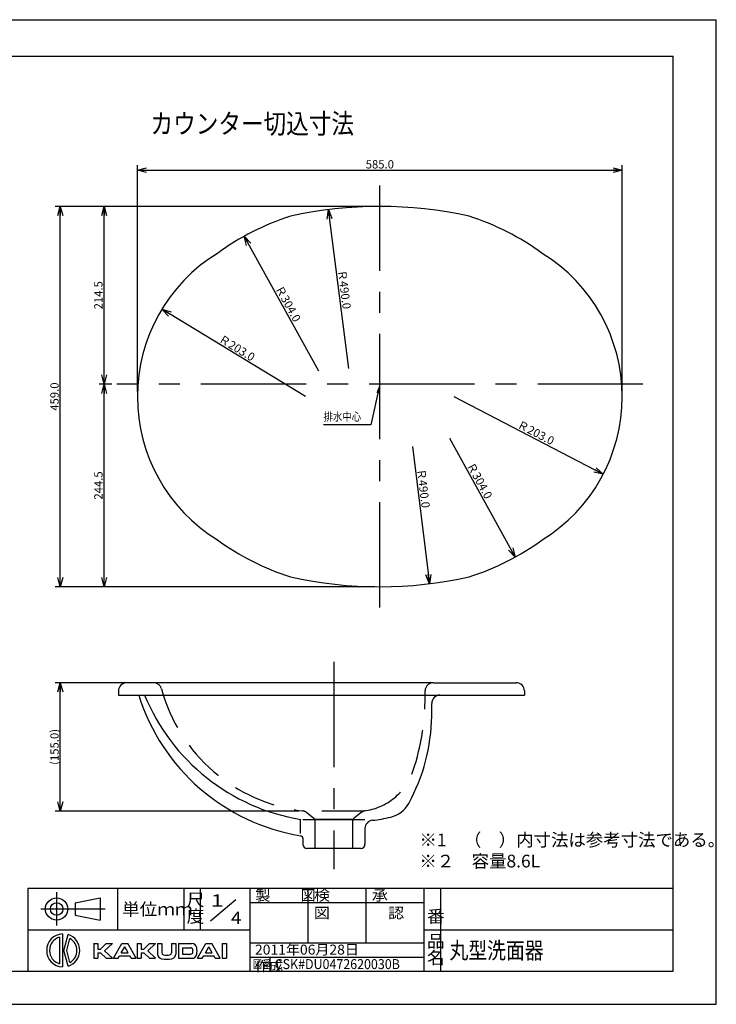
# Model space of a CAD drawing. Extents: x -210 to 210, y -148 to 148.
# Drawn here: x 0 to 210, y -148 to 148 of the extents above; entities that cross this region are included whole.
import ezdxf

# ---------------------------------------------------------------- set-up
doc = ezdxf.new("R2010")
doc.units = 0
doc.linetypes.add('CENTER', pattern=[50.8, 31.75, -6.35, 6.35, -6.35])
doc.linetypes.add('DASHED', pattern=[19.05, 12.7, -6.35])
doc.layers.get('0').update_dxf_attribs({"linetype": 'CONTINUOUS'})
doc.layers.get('DEFPOINTS').update_dxf_attribs({"linetype": 'CONTINUOUS'})
doc.layers.add('LY_1', color=254, linetype='CONTINUOUS')
doc.styles.add('MX_DIMTXSTY_2', font='txt.shx', dxfattribs={"width": 1.25, "bigfont": 'extfont.shx'})
doc.styles.add('MX_DIMTXSTY_3', font='txt.shx', dxfattribs={"width": 1.15, "bigfont": 'extfont.shx'})
doc.styles.add('MX_DIMTXSTY_7', font='txt.shx', dxfattribs={"width": 1.35, "bigfont": 'extfont.shx'})
doc.styles.add('MX_NOTE_STANDARD', font='txt.shx', dxfattribs={"bigfont": 'extfont.shx'})
doc.dimstyles.new('MX_DIMSTYLE_CLASS2', dxfattribs={"dimtxt": 2.5, "dimasz": 2.5, "dimexe": 1.5, "dimexo": 1.5, "dimgap": 0.5, "dimtad": 1, "dimlfac": 4, "dimtxsty": 'MX_NOTE_STANDARD', "dimblk1": 'OPEN30', "dimblk2": 'OPEN30', "dimsah": 1, "dimcen": 2.5, "dimazin": 3, "dimtfac": 1, "dimtmove": 0, "dimatfit": 3, "dimtzin": 0})
doc.dimstyles.new('MXDIMSTYLE', dxfattribs={"dimtxt": 2.5, "dimasz": 2.5, "dimexe": 1.5, "dimexo": 1.5, "dimgap": 0.5, "dimtad": 1, "dimtxsty": 'MX_NOTE_STANDARD', "dimblk1": 'OPEN30', "dimblk2": 'OPEN30', "dimsah": 1, "dimcen": 2.5, "dimazin": 3, "dimtfac": 1, "dimtmove": 0, "dimatfit": 3, "dimtzin": 0})

# ---------------------------------------------------------------- blocks, each defined once
blk = doc.blocks.new('$KAKUDAI-3')
at = {"color": 0, "linetype": 'CONTINUOUS'}
for p, q in [((-1.1, 3.99119), (-1.1, -3.99119)), ((-0.24, 4.994236), (-0.24, -4.994236)), ((0.18, 0), (1.461255, 4.781708)), ((1.070337, 0), (2.0362, 3.604648)), ((1.461255, -4.781708), (0.18, 0)), ((2.0362, -3.604648), (1.070337, 0))]:
    blk.add_line(p, q, dxfattribs=at)
for radius, start, end in [(5, 92.751257, 267.248746), (4.14, 105.408581, 254.591422), (5, 286.992764, 73.007236), (4.14, 299.461315, 60.538685)]:
    blk.add_arc((0, 0), radius, start, end, dxfattribs=at)
blk = doc.blocks.new('$KAKUDAI-2')
at = {"color": 0, "linetype": 'CONTINUOUS'}
for p, q in [((0, 4.437302), (0, 0.000015)), ((0.000366, 4.437302), (1.242905, 4.437302)), ((1.242874, 4.437302), (1.242874, 2.810211)), ((2.041729, 2.809854), (3.78704, 4.436829)), ((3.228285, 2.219162), (5.608237, 4.437769)), ((3.786705, 4.437302), (5.608849, 4.437302)), ((5.904288, 0.000176), (8.41872, 4.437407)), ((8.289557, 1.626387), (9.329624, 3.46183)), ((8.419144, 4.437302), (10.238426, 4.437302)), ((10.368869, 1.627127), (9.328812, 3.462514)), ((12.752607, -0.000183), (10.238149, 4.437112)), ((13.048416, 4.437317), (13.048416, 0.000015)), ((13.048546, 4.437316), (14.290932, 4.437301)), ((14.29081, 4.437302), (14.29081, 2.810196)), ((15.089013, 2.810919), (16.834306, 4.437876)), ((16.277186, 2.218402), (18.657143, 4.437007)), ((16.834892, 4.437302), (18.656952, 4.437302)), ((19.248566, 4.437302), (19.248566, 1.28949)), ((19.248573, 4.437302), (20.520576, 4.437302)), ((20.5205, 4.437302), (20.5205, 1.622192)), ((23.478714, 4.437302), (24.750725, 4.437302)), ((23.478989, 4.437309), (23.478989, 1.622185)), ((24.750397, 4.437317), (24.750397, 1.28949)), ((25.549355, 4.437317), (25.549355, 0.000015)), ((25.549408, 4.437302), (29.621742, 4.437302)), ((26.821381, 3.16539), (26.821381, 1.27224)), ((26.821388, 3.1651), (29.318481, 3.1651)), ((31.287743, 0.000262), (33.80215, 4.437459)), ((33.672051, 1.627072), (34.712108, 3.462442)), ((33.802635, 4.437317), (35.621895, 4.437317)), ((35.752436, 1.626965), (34.712341, 3.462418)), ((38.136126, 0.000097), (35.62175, 4.437263)), ((38.72789, 4.437317), (38.72789, 0.000015)), ((38.727936, 4.437317), (39.999947, 4.437317)), ((39.999893, 4.437317), (39.999893, 0.000015)), ((0.000366, 0), (1.242905, 0)), ((1.242905, 2.810196), (2.041748, 2.810196)), ((1.242905, 1.627098), (2.041748, 1.627098)), ((1.243866, 1.627106), (1.243866, 0)), ((2.041563, 1.627004), (3.786919, -0.000054)), ((3.228971, 2.218703), (5.608881, 0.000134)), ((3.786705, 0.000015), (5.608849, 0.000015)), ((5.904747, 0), (7.366676, 0)), ((7.366972, -0.000121), (7.786036, 0.739421)), ((7.785843, 0.739464), (10.871651, 0.739464)), ((8.288605, 1.627098), (10.368835, 1.627098)), ((11.290678, -0.000035), (10.871566, 0.739584)), ((11.290825, 0), (12.752815, 0)), ((13.0485, 0.000015), (14.290878, 0.000015)), ((14.290756, 2.810212), (15.089454, 2.810197)), ((14.29081, 1.627098), (14.29081, 0)), ((14.290886, 1.627098), (15.089615, 1.627098)), ((15.089823, 1.626855), (16.835171, -0.000145)), ((16.277017, 2.218516), (18.656834, 0.000049)), ((16.834892, 0.000015), (18.656952, 0.000015)), ((25.549408, 0.000015), (29.621742, 0.000015)), ((26.821388, 1.271919), (29.318481, 1.271919)), ((31.288223, 0), (32.750244, 0)), ((32.750442, -0.000219), (33.169532, 0.739348)), ((33.169319, 0.738998), (36.255188, 0.738998)), ((33.672188, 1.627083), (35.752327, 1.627083)), ((36.674036, 0.000002), (36.254984, 0.739515)), ((36.674271, 0.000015), (38.136307, 0.000015)), ((38.727936, 0.000015), (39.999947, 0.000015))]:
    blk.add_line(p, q, dxfattribs=at)
for centre, radius, start, end in [((29.318405, 2.573524), 0.591628, 5.59873, 89.999982), ((29.621689, 2.958115), 1.479071, 10.671932, 89.999982), ((25.69725, 2.218666), 5.472562, 349.328068, 10.671932), ((20.727631, 1.28949), 1.479071, 179.999964, 260.450713), ((21.112137, 1.622177), 0.591628, 179.999964, 263.000915), ((21.999603, 8.85083), 7.874568, 263.000966, 276.999015), ((22.88707, 1.622192), 0.591628, 276.999029, 0), ((23.271584, 1.28949), 1.479071, 279.549258, 0), ((29.31842, 1.863708), 0.591628, 270.000025, 354.40127), ((29.621689, 1.479218), 1.479071, 270.000025, 349.328068), ((25.69725, 2.218666), 4.230142, 354.401273, 5.598727), ((21.999603, 8.85083), 9.146571, 260.450737, 279.54923)]:
    blk.add_arc(centre, radius, start, end, dxfattribs=at)
blk = doc.blocks.new('_OPEN30')
at = {"color": 0, "linetype": 'ByBlock'}
for p, q in [((-1, 0.267949), (0, 0)), ((0, 0), (-1, -0.267949)), ((0, 0), (-1, 0))]:
    blk.add_line(p, q, dxfattribs=at)
blk = doc.blocks.new('*D3')
at = {"color": 143, "linetype": 'CONTINUOUS'}
for p, q in [((106.976026, 92.186854), (23.813215, 92.186854)), ((25.313215, 38.561765), (25.313215, 92.186854)), ((27.600986, 38.561765), (23.813215, 38.561765))]:
    blk.add_line(p, q, dxfattribs=at)
at = {"layer": 'DEFPOINTS', "color": 0, "linetype": 'CONTINUOUS'}
for p in [(25.313215, 92.186854), (108.476026, 92.186854), (29.100986, 38.561765)]:
    blk.add_point(p, dxfattribs=at)
at = {"color": 143, "linetype": 'CONTINUOUS', "xscale": 2.77, "yscale": 2.77, "zscale": 2.77}
for p, rotation in [((25.313215, 92.186854), 90), ((25.313215, 38.561765), 270)]:
    blk.add_blockref('_OPEN30', p, dxfattribs=dict(at, rotation=rotation))
at = {"color": 143, "linetype": 'CONTINUOUS', "insert": (23.563215, 65.374309), "char_height": 2.5, "attachment_point": 5, "rotation": 90, "style": 'MX_DIMTXSTY_2'}
blk.add_mtext('\\A1;214.5', dxfattribs=at)
blk = doc.blocks.new('*D4')
at = {"color": 143, "linetype": 'CONTINUOUS'}
blk.add_line((90.095377, 42.473941), (67.543425, 83.178437), dxfattribs=at)
at = {"layer": 'DEFPOINTS', "color": 0, "linetype": 'CONTINUOUS'}
for p in [(67.543425, 83.178437), (104.375314, 16.699779)]:
    blk.add_point(p, dxfattribs=at)
at = {"color": 143, "linetype": 'CONTINUOUS', "xscale": 2.77, "yscale": 2.77, "zscale": 2.77, "rotation": 118.988241}
blk.add_blockref('_OPEN30', (67.543425, 83.178437), dxfattribs=at)
at = {"color": 143, "linetype": 'CONTINUOUS', "insert": (80.799981, 62.862399), "char_height": 2.5, "attachment_point": 5, "rotation": 298.98824075, "style": 'MX_DIMTXSTY_3'}
blk.add_mtext('\\A1;Ｒ304.0', dxfattribs=at)
blk = doc.blocks.new('*D5')
at = {"color": 143, "linetype": 'CONTINUOUS'}
blk.add_line((99.082593, 43.235183), (92.956653, 91.199812), dxfattribs=at)
at = {"layer": 'DEFPOINTS', "color": 0, "linetype": 'CONTINUOUS'}
for p in [(92.956653, 91.199812), (108.476028, -30.313146)]:
    blk.add_point(p, dxfattribs=at)
at = {"color": 143, "linetype": 'CONTINUOUS', "xscale": 2.77, "yscale": 2.77, "zscale": 2.77, "rotation": 97.278291}
blk.add_blockref('_OPEN30', (92.956653, 91.199812), dxfattribs=at)
at = {"color": 143, "linetype": 'CONTINUOUS', "insert": (97.791376, 67.158475), "char_height": 2.5, "attachment_point": 5, "rotation": 277.27830015, "style": 'MX_DIMTXSTY_3'}
blk.add_mtext('\\A1;Ｒ490.0', dxfattribs=at)
blk = doc.blocks.new('*D6')
at = {"color": 143, "linetype": 'CONTINUOUS'}
blk.add_line((129.491555, 22.311129), (149.33241, -13.597079), dxfattribs=at)
at = {"layer": 'DEFPOINTS', "color": 0, "linetype": 'CONTINUOUS'}
for p in [(112.576742, 52.923751), (149.33241, -13.597079)]:
    blk.add_point(p, dxfattribs=at)
at = {"color": 143, "linetype": 'CONTINUOUS', "xscale": 2.77, "yscale": 2.77, "zscale": 2.77, "rotation": 298.92257}
blk.add_blockref('_OPEN30', (149.33241, -13.597079), dxfattribs=at)
at = {"color": 143, "linetype": 'CONTINUOUS', "insert": (138.579292, 9.482527), "char_height": 2.5, "attachment_point": 5, "rotation": 298.92256183, "style": 'MX_DIMTXSTY_3'}
blk.add_mtext('\\A1;Ｒ304.0', dxfattribs=at)
blk = doc.blocks.new('*D7')
at = {"color": 143, "linetype": 'CONTINUOUS'}
blk.add_line((118.326294, 19.797218), (123.420534, -21.648321), dxfattribs=at)
at = {"layer": 'DEFPOINTS', "color": 0, "linetype": 'CONTINUOUS'}
for p in [(108.476028, 99.936677), (123.420534, -21.648321)]:
    blk.add_point(p, dxfattribs=at)
at = {"color": 143, "linetype": 'CONTINUOUS', "xscale": 2.77, "yscale": 2.77, "zscale": 2.77, "rotation": 277.007309}
blk.add_blockref('_OPEN30', (123.420534, -21.648321), dxfattribs=at)
at = {"color": 143, "linetype": 'CONTINUOUS', "insert": (121.644401, 7.146617), "char_height": 2.5, "attachment_point": 5, "rotation": 277.00730859, "style": 'MX_DIMTXSTY_3'}
blk.add_mtext('\\A1;Ｒ490.0', dxfattribs=at)
blk = doc.blocks.new('*D8')
at = {"color": 143, "linetype": 'CONTINUOUS'}
blk.add_line((86.100986, 34.811765), (42.746157, 61.192086), dxfattribs=at)
at = {"layer": 'DEFPOINTS', "color": 0, "linetype": 'CONTINUOUS'}
for p in [(42.746157, 61.192086), (86.100986, 34.811765)]:
    blk.add_point(p, dxfattribs=at)
at = {"color": 143, "linetype": 'CONTINUOUS', "xscale": 2.77, "yscale": 2.77, "zscale": 2.77, "rotation": 148.680542}
blk.add_blockref('_OPEN30', (42.746157, 61.192086), dxfattribs=at)
at = {"color": 143, "linetype": 'CONTINUOUS', "insert": (65.333238, 49.49692), "char_height": 2.5, "attachment_point": 5, "rotation": 328.6805444, "style": 'MX_DIMTXSTY_3'}
blk.add_mtext('\\A1;Ｒ203.0', dxfattribs=at)
blk = doc.blocks.new('*D9')
at = {"color": 143, "linetype": 'CONTINUOUS'}
blk.add_line((130.85107, 34.811765), (175.880107, 11.403469), dxfattribs=at)
at = {"layer": 'DEFPOINTS', "color": 0, "linetype": 'CONTINUOUS'}
for p in [(130.85107, 34.811765), (175.880107, 11.403469)]:
    blk.add_point(p, dxfattribs=at)
at = {"color": 143, "linetype": 'CONTINUOUS', "xscale": 2.77, "yscale": 2.77, "zscale": 2.77, "rotation": 332.532383}
blk.add_blockref('_OPEN30', (175.880107, 11.403469), dxfattribs=at)
at = {"color": 143, "linetype": 'CONTINUOUS', "insert": (155.550511, 23.944126), "char_height": 2.5, "attachment_point": 5, "rotation": 332.53240247, "style": 'MX_DIMTXSTY_3'}
blk.add_mtext('\\A1;Ｒ203.0', dxfattribs=at)
blk = doc.blocks.new('*D10')
at = {"color": 143, "linetype": 'CONTINUOUS'}
for p, q in [((25.313215, -22.563323), (25.313215, 38.561765)), ((106.976026, -22.563323), (23.813215, -22.563323))]:
    blk.add_line(p, q, dxfattribs=at)
at = {"layer": 'DEFPOINTS', "color": 0, "linetype": 'CONTINUOUS'}
for p in [(25.313215, 38.561765), (33.476028, 38.561765), (108.476026, -22.563323)]:
    blk.add_point(p, dxfattribs=at)
at = {"color": 143, "linetype": 'CONTINUOUS', "xscale": 2.77, "yscale": 2.77, "zscale": 2.77}
for p, rotation in [((25.313215, 38.561765), 90), ((25.313215, -22.563323), 270)]:
    blk.add_blockref('_OPEN30', p, dxfattribs=dict(at, rotation=rotation))
at = {"color": 143, "linetype": 'CONTINUOUS', "insert": (23.563215, 7.99922), "char_height": 2.5, "attachment_point": 5, "rotation": 90, "style": 'MX_DIMTXSTY_3'}
blk.add_mtext('\\A1;244.5', dxfattribs=at)
blk = doc.blocks.new('*D11')
at = {"color": 143, "linetype": 'CONTINUOUS'}
for p, q in [((106.976028, 92.186854), (10.573364, 92.186854)), ((12.073364, -22.563323), (12.073364, 92.186854)), ((106.976028, -22.563323), (10.573364, -22.563323))]:
    blk.add_line(p, q, dxfattribs=at)
at = {"layer": 'DEFPOINTS', "color": 0, "linetype": 'CONTINUOUS'}
for p in [(12.073364, 92.186854), (108.476028, 92.186854), (108.476028, -22.563323)]:
    blk.add_point(p, dxfattribs=at)
at = {"color": 143, "linetype": 'CONTINUOUS', "xscale": 2.77, "yscale": 2.77, "zscale": 2.77}
for p, rotation in [((12.073364, 92.186854), 90), ((12.073364, -22.563323), 270)]:
    blk.add_blockref('_OPEN30', p, dxfattribs=dict(at, rotation=rotation))
at = {"color": 143, "linetype": 'CONTINUOUS', "insert": (10.323364, 34.811764), "char_height": 2.5, "attachment_point": 5, "rotation": 90, "style": 'MX_DIMTXSTY_2'}
blk.add_mtext('\\A1;459.0', dxfattribs=at)
blk = doc.blocks.new('*D12')
at = {"color": 143, "linetype": 'CONTINUOUS'}
for p, q in [((35.350986, 36.311769), (35.350986, 104.619935)), ((181.60107, 36.311769), (181.60107, 104.619935)), ((35.350986, 103.119935), (181.60107, 103.119935))]:
    blk.add_line(p, q, dxfattribs=at)
at = {"layer": 'DEFPOINTS', "color": 0, "linetype": 'CONTINUOUS'}
for p in [(181.60107, 103.119935), (35.350986, 34.811769), (181.60107, 34.811769)]:
    blk.add_point(p, dxfattribs=at)
at = {"color": 143, "linetype": 'CONTINUOUS', "xscale": 2.77, "yscale": 2.77, "zscale": 2.77, "rotation": 180}
blk.add_blockref('_OPEN30', (35.350986, 103.119935), dxfattribs=at)
at = {"color": 143, "linetype": 'CONTINUOUS', "xscale": 2.77, "yscale": 2.77, "zscale": 2.77}
blk.add_blockref('_OPEN30', (181.60107, 103.119935), dxfattribs=at)
at = {"color": 143, "linetype": 'CONTINUOUS', "insert": (108.476032, 104.869935), "char_height": 2.5, "attachment_point": 5, "style": 'MX_DIMTXSTY_2'}
blk.add_mtext('\\A1;585.0', dxfattribs=at)
blk = doc.blocks.new('*D26')
at = {"color": 143, "linetype": 'CONTINUOUS'}
for p, q in [((38.679933, -51.485961), (10.573364, -51.485961)), ((12.073364, -90.235961), (12.073364, -51.485961)), ((84.071548, -90.235961), (10.573364, -90.235961))]:
    blk.add_line(p, q, dxfattribs=at)
at = {"layer": 'DEFPOINTS', "color": 0, "linetype": 'CONTINUOUS'}
for p in [(12.073364, -51.485961), (40.179933, -51.485961), (85.571548, -90.235961)]:
    blk.add_point(p, dxfattribs=at)
at = {"color": 143, "linetype": 'CONTINUOUS', "xscale": 2.77, "yscale": 2.77, "zscale": 2.77}
for p, rotation in [((12.073364, -51.485961), 90), ((12.073364, -90.235961), 270)]:
    blk.add_blockref('_OPEN30', p, dxfattribs=dict(at, rotation=rotation))
at = {"color": 143, "linetype": 'CONTINUOUS', "insert": (10.323364, -70.860961), "char_height": 2.5, "attachment_point": 5, "rotation": 90, "style": 'MX_DIMTXSTY_7'}
blk.add_mtext('\\A1;(155.0)', dxfattribs=at)

msp = doc.modelspace()

# ---------------------------------------------------------------- linework, layer by layer
at = {"layer": 'LY_1', "color": 130, "linetype": 'CONTINUOUS'}
for p, q in [((-210, 148.5), (210, 148.5)), ((210, -148.5), (210, 148.5)), ((2.300003, -113.5), (197, -113.5)), ((2.300003, -113.5), (2.300003, -138.5)), ((29.300003, -113.5), (29.300003, -126)), ((49.300003, -113.5), (49.300003, -126)), ((54.300003, -113.5), (54.300003, -126)), ((69.300003, -113.5), (69.300003, -138.5)), ((86.800003, -113.5), (86.800003, -130)), ((104.300003, -113.5), (104.300003, -130)), ((121.800003, -113.5), (121.800003, -138.5)), ((126.800003, -113.5), (126.800003, -138.5)), ((16.584476, -117.875024), (24.084476, -116.375024)), ((16.584488, -117.875), (16.584488, -121.624985)), ((24.084488, -116.375), (24.084488, -123.124985)), ((65.082363, -117.014698), (57.379039, -123.434135)), ((69.300003, -117.75), (121.800003, -117.75)), ((16.584493, -121.625019), (24.084493, -123.125019)), ((2.300003, -126), (69.300003, -126)), ((121.800003, -126), (197, -126)), ((69.300003, -130), (121.800003, -130)), ((69.300003, -134.25), (121.800003, -134.25)), ((75.300003, -134.25), (75.300003, -138.5)), ((-210, -148.5), (210, -148.5))]:
    msp.add_line(p, q, dxfattribs=at)
at = {"layer": 'LY_1', "color": 120, "linetype": 'CONTINUOUS'}
for p, q in [((-195, 137.5), (197, 137.5)), ((197, -138.5), (197, 137.5)), ((-195, -138.5), (197, -138.5))]:
    msp.add_line(p, q, dxfattribs=at)
at = {"layer": 'LY_1', "color": 110, "linetype": 'CENTER'}
for p, q in [((108.476028, -28.813323), (108.476028, 98.436854)), ((187.85107, 38.561765), (29.100986, 38.561765)), ((94.627684, -45.235961), (94.627684, -107.735961))]:
    msp.add_line(p, q, dxfattribs=at)
at = {"layer": 'LY_1', "color": 3, "linetype": 'CONTINUOUS'}
for p, q in [((40.179935, -51.485961), (32.127684, -51.485961)), ((124.627684, -51.485961), (40.179935, -51.485961)), ((124.627684, -51.485961), (149.627684, -51.485961)), ((29.627684, -53.985961), (29.627684, -55.235961)), ((29.627684, -55.235961), (152.127684, -55.235961)), ((152.127684, -53.985961), (152.127684, -55.235961)), ((124.127684, -61.596429), (124.127684, -57.735961)), ((84.584427, -97.002589), (84.584427, -92.751825)), ((85.252684, -92.751825), (103.988921, -92.751825)), ((104.002684, -95.484518), (104.002684, -100.235961)), ((85.252684, -98.411248), (85.252684, -100.235961)), ((102.752684, -101.485961), (86.502684, -101.485961))]:
    msp.add_line(p, q, dxfattribs=at)
at = {"layer": 'LY_1', "color": 110, "linetype": 'DASHED'}
for p, q in [((103.693281, -90.235961), (85.571548, -90.235961)), ((86.43985, -90.685694), (88.533553, -92.360656)), ((102.810271, -90.689891), (100.721816, -92.360656)), ((100.406526, -92.735961), (88.848842, -92.735961)), ((89.002684, -101.485961), (89.002684, -93.336742)), ((100.252684, -93.336742), (100.252684, -101.485961))]:
    msp.add_line(p, q, dxfattribs=at)
at = {"layer": 'LY_1', "color": 140, "linetype": 'CENTER'}
for p, q in [((10.959488, -114.676636), (10.959488, -124.753326)), ((6.19104, -119.75), (25.624664, -119.75))]:
    msp.add_line(p, q, dxfattribs=at)
at = {"layer": 'LY_1', "color": 130, "linetype": 'CONTINUOUS'}
for radius in [3.375, 1.875]:
    msp.add_circle((10.959488, -119.75), radius, dxfattribs=at)
at = {"layer": 'LY_1', "color": 3, "linetype": 'CONTINUOUS'}
for centre, radius, start, end in [((108.476028, -30.313146), 122.5, 77.301386, 102.698614), ((104.375314, 16.699779), 76, 107.479381, 126.230686), ((112.576742, 16.699779), 76, 53.769314, 72.520619), ((86.100986, 34.811765), 50.75, 121.669294, 238.330706), ((130.85107, 34.811765), 50.75, 301.669294, 58.330706), ((104.375314, 52.923751), 76, 233.769314, 252.520619), ((112.576742, 52.923751), 76, 287.479381, 306.230686), ((108.476028, 99.936677), 122.5, 257.301386, 282.698614), ((32.127684, -53.985961), 2.5, 90, 180), ((149.627684, -53.985961), 2.5, 0, 90), ((94.723698, -36.631568), 61.869469, 197.499888, 260.605909), ((94.723698, -31.712088), 61.869469, 202.347174, 260.605909), ((126.627684, -57.735961), 2.5, 90, 180), ((67.523326, -60.77198), 56.610362, 331.381583, 359.165539), ((109.890193, -83.888815), 8.347131, 282.88403, 331.381583), ((101.895639, -52.276576), 40.95286, 276.086166, 283.925596), ((106.502684, -95.484518), 2.5, 96.086166, 180), ((84.502684, -98.411248), 0.75, 0, 80.605909), ((86.502684, -100.235961), 1.25, 180, 270), ((102.752684, -100.235961), 1.25, 270, 0)]:
    msp.add_arc(centre, radius, start, end, dxfattribs=at)
at = {"layer": 'LY_1', "color": 110, "linetype": 'DASHED'}
for centre, radius, start, end in [((40.179935, -53.985961), 2.5, 15.222553, 90), ((91.26041, -40.08611), 50.437896, 195.222553, 263.075463), ((124.627684, -53.985961), 2.5, 90, 180), ((53.221028, -55.907163), 68.933434, 341.180778, 1.597063), ((101.484996, -72.355629), 17.943605, 277.040582, 341.180778), ((84.878113, -92.637866), 2.5, 51.340192, 83.075463), ((104.372009, -92.642063), 2.5, 97.243848, 128.659808), ((87.752684, -93.336742), 1.25, 0, 51.340192), ((101.502684, -93.336742), 1.25, 128.659808, 180)]:
    msp.add_arc(centre, radius, start, end, dxfattribs=at)

# ---------------------------------------------------------------- block references
at = {"layer": 'LY_1', "color": 143, "linetype": 'ByBlock'}
for name, p in [('$KAKUDAI-3', (12.959488, -132.25)), ('$KAKUDAI-2', (22.170097, -134.630508))]:
    msp.add_blockref(name, p, dxfattribs=at)

# ---------------------------------------------------------------- texts
at = {"layer": 'LY_1', "color": 143, "linetype": 'CONTINUOUS'}
for s, insert, char_height, attachment_point in [('\\W0.833;\\A1;カウンター切込寸法', (39.309361, 120.138717), 6, 1), ('\\W0.833;\\A1;排水中心', (91.474601, 28.764283), 2.5, 4), ('\\T0.887;\\W1.003;\\A1;※1\u3000（\u3000）内寸法は参考寸法である。\\P※２\u3000容量8.6L', (120.425036, -107.22), 3.84, 7), ('\\W1.029;\\A1;2011年06月28日 作成', (70.814709, -130.5), 3, 1), ('\\W0.833;\\A1;丸型洗面器', (129.494447, -132.25), 5, 4), ('\\W0.833;\\A1;図番', (70.147225, -136.375), 2.5, 4), ('\\W0.918;\\A1;CSK#DU0472620030B', (76.759187, -134.875), 3, 1)]:
    msp.add_mtext(s, dxfattribs=dict(at, insert=insert, char_height=char_height, attachment_point=attachment_point))
at = {"layer": 'LY_1', "color": 140, "linetype": 'CONTINUOUS', "attachment_point": 1}
for s, insert, char_height in [('\\T0.958;\\W1.043;\\A1;尺', (50.18951, -115.09462), 3.75), ('\\T0.958;\\W1.043;\\A1;製\u3000\u3000図', (70.921795, -114.023474), 3.2), ('\\T1.025;\\W1.115;\\A1;検\u3000 図', (88.573521, -114.023474), 3.2), ('\\T1.025;\\W1.115;\\A1;承 \u3000認', (106.073521, -114.023474), 3.2), ('\\T0.958;\\W1.043;\\A1;単位ｍｍ', (30.673885, -117.951172), 3.75), ('\\T0.958;\\W1.043;\\A1;度', (50.18951, -120.09462), 3.75), ('\\T0.958;\\W1.043;\\A1;番', (122.68951, -120.09462), 3.75), ('\\T0.958;\\W1.043;\\A1;品', (122.68951, -127.59462), 3.75), ('\\T0.958;\\W1.043;\\A1;名', (122.68951, -132.59462), 3.75)]:
    msp.add_mtext(s, dxfattribs=dict(at, insert=insert, char_height=char_height))
at = {"layer": 'LY_1', "color": 110, "linetype": 'CONTINUOUS', "char_height": 3.75, "attachment_point": 1}
for s, insert in [('\\T1.286;\\W1.400;\\A1;1', (57.437264, -115.332664)), ('\\T1.050;\\W1.143;\\A1;4', (63.536697, -120.569679))]:
    msp.add_mtext(s, dxfattribs=dict(at, insert=insert))

# ---------------------------------------------------------------- dimensions: what is measured, and where the dimension line sits
at = {"layer": 'LY_1', "color": 143, "linetype": 'CONTINUOUS'}
dim = msp.add_linear_dim(base=(181.60107, 103.119935), p1=(35.350986, 34.811769), p2=(181.60107, 34.811769), text='\\A1;<>', dimstyle='MX_DIMSTYLE_CLASS2', override={"dimasz": 2.77, "dimdec": 1, "dimzin": 0, "dimtxsty": 'MX_DIMTXSTY_2'}, dxfattribs=at)
dim.commit()
dim.dimension.update_dxf_attribs({"geometry": '*D12', "text_midpoint": (108.476032, 103.119935), "dimtype": 128})
for center, mpoint, override, picture, middle in [((108.476028, 99.936677), (123.420534, -21.648321), {"dimasz": 2.77, "dimdec": 1, "dimzin": 0, "dimtxsty": 'MX_DIMTXSTY_3', "dimcen": 0, "dimsd1": 1, "dimtmove": 1}, '*D7', (119.907472, 6.933124)), ((108.476028, -30.313146), (92.956653, 91.199812), {"dimasz": 2.77, "dimdec": 1, "dimzin": 0, "dimtxsty": 'MX_DIMTXSTY_3', "dimcen": 0, "dimsd1": 1, "dimtmove": 1}, '*D5', (96.055477, 66.93677)), ((104.375314, 16.699779), (67.543425, 83.178437), {"dimasz": 2.77, "dimdec": 1, "dimzin": 0, "dimtxsty": 'MX_DIMTXSTY_3', "dimcen": 0, "dimsd1": 1, "dimtmove": 1}, '*D4', (79.269223, 62.014297)), ((86.100986, 34.811765), (42.746157, 61.192086), {"dimasz": 2.77, "dimdec": 1, "dimzin": 0, "dimtxsty": 'MX_DIMTXSTY_3', "dimcen": 0}, '*D8', (64.423571, 48.001925)), ((112.576742, 52.923751), (149.33241, -13.597079), {"dimasz": 2.77, "dimdec": 1, "dimzin": 0, "dimtxsty": 'MX_DIMTXSTY_3', "dimcen": 0, "dimsd1": 1, "dimtmove": 1}, '*D6', (137.047563, 8.63618)), ((130.85107, 34.811765), (175.880107, 11.403469), {"dimasz": 2.77, "dimdec": 1, "dimzin": 0, "dimtxsty": 'MX_DIMTXSTY_3', "dimcen": 0}, '*D9', (154.743328, 22.391401))]:
    dim = msp.add_radius_dim(center=center, mpoint=mpoint, text='\\A1;<>', dimstyle='MX_DIMSTYLE_CLASS2', override=override, dxfattribs=at)
    dim.commit()
    dim.dimension.update_dxf_attribs({"geometry": picture, "text_midpoint": middle, "dimtype": 132})
for base, p1, p2, text, override, picture, middle in [((12.073364, 92.186854), (108.476028, -22.563323), (108.476028, 92.186854), '\\A1;<>', {"dimasz": 2.77, "dimdec": 1, "dimzin": 0, "dimtxsty": 'MX_DIMTXSTY_2'}, '*D11', (12.073364, 34.811764)), ((25.313215, 92.186854), (29.100986, 38.561765), (108.476026, 92.186854), '\\A1;<>', {"dimasz": 2.77, "dimdec": 1, "dimtxsty": 'MX_DIMTXSTY_2', "dimtzin": 8}, '*D3', (25.313215, 65.374309)), ((25.313215, 38.561765), (108.476026, -22.563323), (33.476028, 38.561765), '\\A1;<>', {"dimasz": 2.77, "dimdec": 1, "dimtxsty": 'MX_DIMTXSTY_3', "dimse2": 1, "dimtzin": 8}, '*D10', (25.313215, 7.99922)), ((12.073364, -51.485961), (85.571548, -90.235961), (40.179933, -51.485961), '\\A1;(<>)', {"dimasz": 2.77, "dimdec": 1, "dimzin": 0, "dimtxsty": 'MX_DIMTXSTY_7'}, '*D26', (12.073364, -70.860961))]:
    dim = msp.add_linear_dim(base=base, p1=p1, p2=p2, angle=90, text=text, dimstyle='MX_DIMSTYLE_CLASS2', override=override, dxfattribs=at)
    dim.commit()
    dim.dimension.update_dxf_attribs({"geometry": picture, "text_midpoint": middle, "dimtype": 128})

# ---------------------------------------------------------------- leaders
msp.add_leader([(108.476028, 38.561765), (105.778432, 26.264283), (91.474601, 26.264283)], dimstyle='MXDIMSTYLE', override={"dimasz": 2.77}, dxfattribs=at)

doc.saveas('drawing.dxf')
